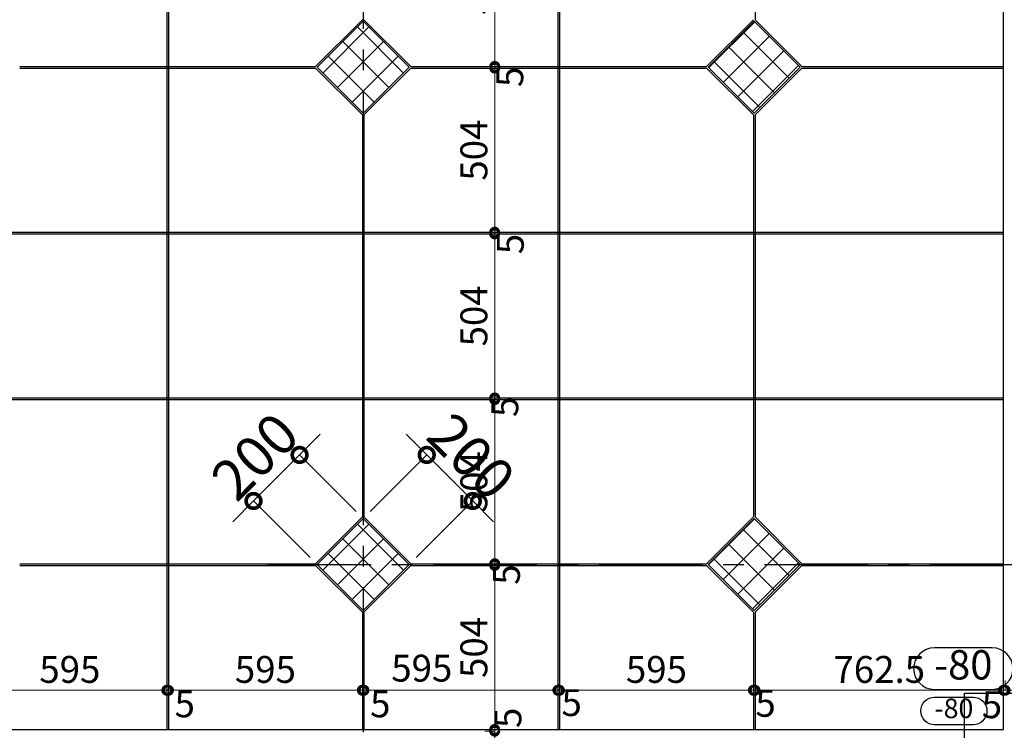
# Model space of a CAD drawing. Units: millimetres. Extents: x -44173 to 62221, y -9405 to 52294.
# Drawn here: x 34647 to 37669, y 6937 to 9119 of the extents above; entities that cross this region are included whole.
import ezdxf
from ezdxf.enums import TextEntityAlignment as Align

# ---------------------------------------------------------------- set-up
doc = ezdxf.new("R2010")
doc.units = ezdxf.units.MM
doc.header["$LTSCALE"] = 10
doc.linetypes.add('CENTER', pattern=[50.8, 31.75, -6.35, 6.35, -6.35])
for name, color, linetype in [('●02通り芯・FL', 1, 'CENTER'), ('●04建具芯', 4, 'CENTER'), ('●16文字1', 7, 'Continuous'), ('●16文字2', 7, 'Continuous')]:
    doc.layers.add(name, color=color, linetype=linetype)
for name, color, linetype, lineweight in [('●08石仕上(平面・原寸石裏)', 3, 'Continuous', 30), ('●11石目地(目地有)', 7, 'Continuous', 9), ('●12ハッチング', 191, 'Continuous', 5), ('●15寸法線1', 2, 'Continuous', 15), ('●15寸法線2', 2, 'Continuous', 15)]:
    doc.layers.add(name, color=color, linetype=linetype, lineweight=lineweight)
doc.layers.add('●19作図領域・ﾋﾞｭｰﾎﾟｰﾄ', color=7, linetype='Continuous', plot=False)
doc.styles.add('MSGOTHIC', font='txt')
doc.styles.get("Standard").update_dxf_attribs({"font": 'exthalf2.shx', "bigfont": 'extfont2.shx'})
doc.dimstyles.new('割付図030', dxfattribs={"dimscale": 30, "dimtxt": 2.75, "dimasz": 1.8, "dimexe": 0, "dimexo": 1, "dimgap": 0.4, "dimtad": 1, "dimdec": 1, "dimdsep": 46, "dimtxsty": 'Standard', "dimblk": 'DOTSMALL', "dimcen": 0, "dimclrd": 256, "dimclre": 256, "dimclrt": 256, "dimadec": 1, "dimazin": 2, "dimtfac": 1, "dimtdec": 1, "dimtix": 1, "dimtmove": 2, "dimatfit": 2, "dimldrblk": 'OPEN30', "dimfxl": 1, "dimlwd": -1, "dimlwe": -1, "dimarcsym": 0})
doc.dimstyles.new('割付図050', dxfattribs={"dimscale": 50, "dimtxt": 2.5, "dimasz": 1.8, "dimexe": 0, "dimexo": 0.6, "dimgap": 0.3, "dimtad": 1, "dimdec": 1, "dimdsep": 46, "dimtxsty": 'Standard', "dimblk": 'DOTSMALL', "dimcen": 0, "dimclrd": 256, "dimclre": 256, "dimclrt": 256, "dimadec": 1, "dimazin": 2, "dimtfac": 1, "dimtdec": 1, "dimtix": 1, "dimtmove": 2, "dimatfit": 2, "dimldrblk": 'OPEN30', "dimfxl": 1, "dimlwd": -1, "dimlwe": -1, "dimarcsym": 0})
pattern_1 = [(135, (377714.53, 682.2), (44.901281, 44.901281), []), (45, (377714.53, 682.2), (44.901281, -44.901281), [])]

# ---------------------------------------------------------------- blocks, each defined once
blk = doc.blocks.new('_DotSmall')
at = {"color": 0, "linetype": 'ByBlock', "const_width": 0.5}
blk.add_lwpolyline([(-0.0625, 0, 1), (0.0625, 0, 1)], format="xyb", close=True, dxfattribs=at)
blk = doc.blocks.new('*D124')
at = {"layer": 'Defpoints', "color": 0, "transparency": 16777216}
for p in [(34503.9, 7059.9), (35098.9, 7059.9), (35098.9, 7059.9)]:
    blk.add_point(p, dxfattribs=at)
at = {"layer": '●15寸法線2', "transparency": 16777216}
for p, q in [((35098.9, 7089.9), (35098.9, 7059.9)), ((34503.9, 7029.9), (34503.9, 7059.9)), ((34503.9, 7059.9), (35098.9, 7059.9))]:
    blk.add_line(p, q, dxfattribs=at)
at = {"layer": '●15寸法線2', "transparency": 16777216, "xscale": 54, "yscale": 54, "zscale": 54, "rotation": 180}
blk.add_blockref('_DotSmall', (34503.9, 7059.9), dxfattribs=at)
at = {"layer": '●15寸法線2', "transparency": 16777216, "xscale": 54, "yscale": 54, "zscale": 54}
blk.add_blockref('_DotSmall', (35098.9, 7059.9), dxfattribs=at)
at = {"layer": '●15寸法線2', "transparency": 16777216, "insert": (34801.4, 7113.2), "char_height": 82.5, "attachment_point": 5}
blk.add_mtext('595', dxfattribs=at)
blk = doc.blocks.new('_Open30')
at = {"color": 0, "linetype": 'ByBlock', "lineweight": -2}
for p, q in [((-1, 0.268), (0, 0)), ((0, 0), (-1, -0.268)), ((0, 0), (-1, 0))]:
    blk.add_line(p, q, dxfattribs=at)
blk = doc.blocks.new('*D125')
at = {"layer": 'Defpoints', "color": 0, "transparency": 16777216}
for p in [(35098.9, 7059.9), (35103.9, 7059.9), (35103.9, 7059.9)]:
    blk.add_point(p, dxfattribs=at)
at = {"layer": '●15寸法線2', "transparency": 16777216}
for p, q in [((35098.9, 7089.9), (35098.9, 7059.9)), ((35103.9, 7089.9), (35103.9, 7059.9)), ((35098.9, 7059.9), (35044.9, 7059.9)), ((35098.9, 7059.9), (35103.9, 7059.9)), ((35103.9, 7059.9), (35157.9, 7059.9))]:
    blk.add_line(p, q, dxfattribs=at)
at = {"layer": '●15寸法線2', "transparency": 16777216, "xscale": 54, "yscale": 54, "zscale": 54}
blk.add_blockref('_DotSmall', (35098.9, 7059.9), dxfattribs=at)
at = {"layer": '●15寸法線2', "transparency": 16777216, "xscale": 54, "yscale": 54, "zscale": 54, "rotation": 180}
blk.add_blockref('_DotSmall', (35103.9, 7059.9), dxfattribs=at)
at = {"layer": '●15寸法線2', "transparency": 16777216, "insert": (35153.9, 7007.5), "char_height": 82.5, "attachment_point": 5}
blk.add_mtext('5', dxfattribs=at)
blk = doc.blocks.new('*D126')
at = {"layer": 'Defpoints', "color": 0, "transparency": 16777216}
for p in [(35103.9, 7059.9), (35698.9, 7059.9), (35698.9, 7059.9)]:
    blk.add_point(p, dxfattribs=at)
at = {"layer": '●15寸法線2', "transparency": 16777216}
for p, q in [((35103.9, 7089.9), (35103.9, 7059.9)), ((35698.9, 7089.9), (35698.9, 7059.9)), ((35103.9, 7059.9), (35698.9, 7059.9))]:
    blk.add_line(p, q, dxfattribs=at)
at = {"layer": '●15寸法線2', "transparency": 16777216, "xscale": 54, "yscale": 54, "zscale": 54, "rotation": 180}
blk.add_blockref('_DotSmall', (35103.9, 7059.9), dxfattribs=at)
at = {"layer": '●15寸法線2', "transparency": 16777216, "xscale": 54, "yscale": 54, "zscale": 54}
blk.add_blockref('_DotSmall', (35698.9, 7059.9), dxfattribs=at)
at = {"layer": '●15寸法線2', "transparency": 16777216, "insert": (35401.4, 7113.2), "char_height": 82.5, "attachment_point": 5}
blk.add_mtext('595', dxfattribs=at)
blk = doc.blocks.new('*D127')
at = {"layer": 'Defpoints', "color": 0, "transparency": 16777216}
for p in [(35703.9, 7059.9), (36298.9, 7059.9), (36298.9, 7059.9)]:
    blk.add_point(p, dxfattribs=at)
at = {"layer": '●15寸法線2', "transparency": 16777216}
for p, q in [((35703.9, 7089.9), (35703.9, 7059.9)), ((36298.9, 7089.9), (36298.9, 7059.9)), ((35703.9, 7059.9), (36298.9, 7059.9))]:
    blk.add_line(p, q, dxfattribs=at)
at = {"layer": '●15寸法線2', "transparency": 16777216, "xscale": 54, "yscale": 54, "zscale": 54, "rotation": 180}
blk.add_blockref('_DotSmall', (35703.9, 7059.9), dxfattribs=at)
at = {"layer": '●15寸法線2', "transparency": 16777216, "xscale": 54, "yscale": 54, "zscale": 54}
blk.add_blockref('_DotSmall', (36298.9, 7059.9), dxfattribs=at)
at = {"layer": '●15寸法線2', "transparency": 16777216, "insert": (35881.4, 7117.1), "char_height": 82.5, "attachment_point": 5}
blk.add_mtext('595', dxfattribs=at)
blk = doc.blocks.new('*D128')
at = {"layer": 'Defpoints', "color": 0, "transparency": 16777216}
for p in [(36298.9, 7059.9), (36303.9, 7059.9), (36303.9, 7059.9)]:
    blk.add_point(p, dxfattribs=at)
at = {"layer": '●15寸法線2', "transparency": 16777216}
for p, q in [((36298.9, 7089.9), (36298.9, 7059.9)), ((36303.9, 7089.9), (36303.9, 7059.9)), ((36298.9, 7059.9), (36244.9, 7059.9)), ((36298.9, 7059.9), (36303.9, 7059.9)), ((36303.9, 7059.9), (36357.9, 7059.9))]:
    blk.add_line(p, q, dxfattribs=at)
at = {"layer": '●15寸法線2', "transparency": 16777216, "xscale": 54, "yscale": 54, "zscale": 54}
blk.add_blockref('_DotSmall', (36298.9, 7059.9), dxfattribs=at)
at = {"layer": '●15寸法線2', "transparency": 16777216, "xscale": 54, "yscale": 54, "zscale": 54, "rotation": 180}
blk.add_blockref('_DotSmall', (36303.9, 7059.9), dxfattribs=at)
at = {"layer": '●15寸法線2', "transparency": 16777216, "insert": (36341.3, 7011.3), "char_height": 82.5, "attachment_point": 5}
blk.add_mtext('5', dxfattribs=at)
blk = doc.blocks.new('*D129')
at = {"layer": 'Defpoints', "color": 0, "transparency": 16777216}
for p in [(36303.9, 7059.9), (36898.9, 7059.9), (36898.9, 7059.9)]:
    blk.add_point(p, dxfattribs=at)
at = {"layer": '●15寸法線2', "transparency": 16777216}
for p, q in [((36303.9, 7089.9), (36303.9, 7059.9)), ((36898.9, 7089.9), (36898.9, 7059.9)), ((36303.9, 7059.9), (36898.9, 7059.9))]:
    blk.add_line(p, q, dxfattribs=at)
at = {"layer": '●15寸法線2', "transparency": 16777216, "xscale": 54, "yscale": 54, "zscale": 54, "rotation": 180}
blk.add_blockref('_DotSmall', (36303.9, 7059.9), dxfattribs=at)
at = {"layer": '●15寸法線2', "transparency": 16777216, "xscale": 54, "yscale": 54, "zscale": 54}
blk.add_blockref('_DotSmall', (36898.9, 7059.9), dxfattribs=at)
at = {"layer": '●15寸法線2', "transparency": 16777216, "insert": (36601.4, 7113.2), "char_height": 82.5, "attachment_point": 5}
blk.add_mtext('595', dxfattribs=at)
blk = doc.blocks.new('*D130')
at = {"layer": 'Defpoints', "color": 0, "transparency": 16777216}
for p in [(36898.9, 7059.9), (36903.9, 7059.9), (36903.9, 7059.9)]:
    blk.add_point(p, dxfattribs=at)
at = {"layer": '●15寸法線2', "transparency": 16777216}
for p, q in [((36898.9, 7089.9), (36898.9, 7059.9)), ((36903.9, 7089.9), (36903.9, 7059.9)), ((36898.9, 7059.9), (36844.9, 7059.9)), ((36898.9, 7059.9), (36903.9, 7059.9)), ((36903.9, 7059.9), (36957.9, 7059.9))]:
    blk.add_line(p, q, dxfattribs=at)
at = {"layer": '●15寸法線2', "transparency": 16777216, "xscale": 54, "yscale": 54, "zscale": 54}
blk.add_blockref('_DotSmall', (36898.9, 7059.9), dxfattribs=at)
at = {"layer": '●15寸法線2', "transparency": 16777216, "xscale": 54, "yscale": 54, "zscale": 54, "rotation": 180}
blk.add_blockref('_DotSmall', (36903.9, 7059.9), dxfattribs=at)
at = {"layer": '●15寸法線2', "transparency": 16777216, "insert": (36936.3, 7009.1), "char_height": 82.5, "attachment_point": 5}
blk.add_mtext('5', dxfattribs=at)
blk = doc.blocks.new('*D131')
at = {"layer": 'Defpoints', "color": 0, "transparency": 16777216}
for p in [(36903.9, 7059.9), (37666.4, 7059.9), (37666.4, 7059.9)]:
    blk.add_point(p, dxfattribs=at)
at = {"layer": '●15寸法線2', "transparency": 16777216}
for p, q in [((36903.9, 7089.9), (36903.9, 7059.9)), ((37666.4, 7089.9), (37666.4, 7059.9)), ((36903.9, 7059.9), (37666.4, 7059.9))]:
    blk.add_line(p, q, dxfattribs=at)
at = {"layer": '●15寸法線2', "transparency": 16777216, "xscale": 54, "yscale": 54, "zscale": 54, "rotation": 180}
blk.add_blockref('_DotSmall', (36903.9, 7059.9), dxfattribs=at)
at = {"layer": '●15寸法線2', "transparency": 16777216, "xscale": 54, "yscale": 54, "zscale": 54}
blk.add_blockref('_DotSmall', (37666.4, 7059.9), dxfattribs=at)
at = {"layer": '●15寸法線2', "transparency": 16777216, "insert": (37285.2, 7113.2), "char_height": 82.5, "attachment_point": 5}
blk.add_mtext('762.5', dxfattribs=at)
blk = doc.blocks.new('*D132')
at = {"layer": 'Defpoints', "color": 0, "transparency": 16777216}
for p in [(37666.4, 7059.9), (37671.4, 7059.9), (37671.4, 7059.9)]:
    blk.add_point(p, dxfattribs=at)
at = {"layer": '●15寸法線2', "transparency": 16777216}
for p, q in [((37666.4, 7089.9), (37666.4, 7059.9)), ((37671.4, 7089.9), (37671.4, 7059.9)), ((37666.4, 7059.9), (37612.4, 7059.9)), ((37666.4, 7059.9), (37671.4, 7059.9)), ((37671.4, 7059.9), (37725.4, 7059.9))]:
    blk.add_line(p, q, dxfattribs=at)
at = {"layer": '●15寸法線2', "transparency": 16777216, "xscale": 54, "yscale": 54, "zscale": 54}
blk.add_blockref('_DotSmall', (37666.4, 7059.9), dxfattribs=at)
at = {"layer": '●15寸法線2', "transparency": 16777216, "xscale": 54, "yscale": 54, "zscale": 54, "rotation": 180}
blk.add_blockref('_DotSmall', (37671.4, 7059.9), dxfattribs=at)
at = {"layer": '●15寸法線2', "transparency": 16777216, "insert": (37631, 7004.8), "char_height": 82.5, "attachment_point": 5}
blk.add_mtext('5', dxfattribs=at)
blk = doc.blocks.new('*D657')
at = {"layer": 'Defpoints', "color": 0, "transparency": 16777216}
for p in [(37671.4, 7059.9), (37771.4, 7059.9), (37771.4, 7059.9)]:
    blk.add_point(p, dxfattribs=at)
at = {"layer": '●15寸法線2', "transparency": 16777216}
for p, q in [((37671.4, 7089.9), (37671.4, 7059.9)), ((37771.4, 7089.9), (37771.4, 7059.9)), ((37671.4, 7059.9), (37771.4, 7059.9))]:
    blk.add_line(p, q, dxfattribs=at)
at = {"layer": '●15寸法線2', "transparency": 16777216, "xscale": 54, "yscale": 54, "zscale": 54, "rotation": 180}
blk.add_blockref('_DotSmall', (37671.4, 7059.9), dxfattribs=at)
at = {"layer": '●15寸法線2', "transparency": 16777216, "xscale": 54, "yscale": 54, "zscale": 54}
blk.add_blockref('_DotSmall', (37771.4, 7059.9), dxfattribs=at)
at = {"layer": '●15寸法線2', "transparency": 16777216, "insert": (37860.5, 7113.6), "char_height": 82.5, "attachment_point": 5}
blk.add_mtext('100', dxfattribs=at)
blk = doc.blocks.new('*D732')
at = {"layer": 'Defpoints', "color": 0, "transparency": 16777216}
for p in [(35698.9, 7059.9), (35703.9, 7059.9), (35703.9, 7059.9)]:
    blk.add_point(p, dxfattribs=at)
at = {"layer": '●15寸法線2', "transparency": 16777216}
for p, q in [((35698.9, 7089.9), (35698.9, 7059.9)), ((35703.9, 7089.9), (35703.9, 7059.9)), ((35698.9, 7059.9), (35644.9, 7059.9)), ((35698.9, 7059.9), (35703.9, 7059.9)), ((35703.9, 7059.9), (35757.9, 7059.9))]:
    blk.add_line(p, q, dxfattribs=at)
at = {"layer": '●15寸法線2', "transparency": 16777216, "xscale": 54, "yscale": 54, "zscale": 54}
blk.add_blockref('_DotSmall', (35698.9, 7059.9), dxfattribs=at)
at = {"layer": '●15寸法線2', "transparency": 16777216, "xscale": 54, "yscale": 54, "zscale": 54, "rotation": 180}
blk.add_blockref('_DotSmall', (35703.9, 7059.9), dxfattribs=at)
at = {"layer": '●15寸法線2', "transparency": 16777216, "insert": (35753.9, 7007.5), "char_height": 82.5, "attachment_point": 5}
blk.add_mtext('5', dxfattribs=at)
blk = doc.blocks.new('レベル')
blk.add_lwpolyline([(-644.2, -6494.3), (-525.9, -6494.3, -1), (-525.9, -6579.3), (-644.2, -6579.3, -1)], format="xyb", close=True)
at = {"style": 'MSGOTHIC', "width": 0.8}
blk.add_attdef('レベル', text='', height=60, dxfattribs=at).set_placement((-585, -6536.8), align=Align.MIDDLE)
blk = doc.blocks.new('*D903')
at = {"layer": 'Defpoints', "color": 0, "transparency": 16777216}
for p in [(35506.3, 7782.5), (35701.4, 7587.3), (35560, 7445.9)]:
    blk.add_point(p, dxfattribs=at)
at = {"layer": '●15寸法線1', "transparency": 16777216}
for p, q in [((35506.3, 7782.5), (35569.9, 7846.1)), ((35364.9, 7641.1), (35506.3, 7782.5)), ((35680.2, 7608.6), (35506.3, 7782.5)), ((35364.9, 7641.1), (35301.2, 7577.4)), ((35538.8, 7467.1), (35364.9, 7641.1))]:
    blk.add_line(p, q, dxfattribs=at)
at = {"layer": '●15寸法線1', "transparency": 16777216, "xscale": 90, "yscale": 90, "zscale": 90}
for p, rotation in [((35506.3, 7782.5), 225.0000000020351), ((35364.9, 7641.1), 45.00000000203509)]:
    blk.add_blockref('_DotSmall', p, dxfattribs=dict(at, rotation=rotation))
at = {"layer": '●15寸法線1', "transparency": 16777216, "insert": (35380.8, 7766.6), "char_height": 125, "attachment_point": 5, "rotation": 45}
blk.add_mtext('200', dxfattribs=at)
blk = doc.blocks.new('*D904')
at = {"layer": 'Defpoints', "color": 0, "transparency": 16777216}
for p in [(35896.6, 7782.5), (35701.4, 7587.3), (35842.9, 7445.9)]:
    blk.add_point(p, dxfattribs=at)
at = {"layer": '●15寸法線1', "transparency": 16777216}
for p, q in [((35896.6, 7782.5), (35832.9, 7846.1)), ((35722.6, 7608.6), (35896.6, 7782.5)), ((36038, 7641.1), (35896.6, 7782.5)), ((35864.1, 7467.1), (36038, 7641.1)), ((36038, 7641.1), (36101.6, 7577.4))]:
    blk.add_line(p, q, dxfattribs=at)
at = {"layer": '●15寸法線1', "transparency": 16777216, "xscale": 90, "yscale": 90, "zscale": 90}
for p, rotation in [((35896.6, 7782.5), 314.9999999979598), ((36038, 7641.1), 134.9999999979598)]:
    blk.add_blockref('_DotSmall', p, dxfattribs=dict(at, rotation=rotation))
at = {"layer": '●15寸法線1', "transparency": 16777216, "insert": (36022.1, 7766.6), "char_height": 125, "attachment_point": 5, "rotation": 315}
blk.add_mtext('200', dxfattribs=at)
blk = doc.blocks.new('*D1122')
at = {"layer": 'Defpoints', "color": 0, "transparency": 16777216}
for p in [(36105.1, 9479.4), (36105.1, 8975.4), (36207.7, 8975.4)]:
    blk.add_point(p, dxfattribs=at)
at = {"layer": '●15寸法線2', "transparency": 16777216}
for p, q in [((36075.1, 9479.4), (36105.1, 9479.4)), ((36105.1, 9479.4), (36105.1, 8975.4)), ((36177.7, 8975.4), (36105.1, 8975.4))]:
    blk.add_line(p, q, dxfattribs=at)
at = {"layer": '●15寸法線2', "transparency": 16777216, "xscale": 54, "yscale": 54, "zscale": 54}
for p, rotation in [((36105.1, 9479.4), 90), ((36105.1, 8975.4), 270)]:
    blk.add_blockref('_DotSmall', p, dxfattribs=dict(at, rotation=rotation))
at = {"layer": '●15寸法線2', "transparency": 16777216, "insert": (36051.9, 9227.4), "char_height": 82.5, "attachment_point": 5, "rotation": 90}
blk.add_mtext('504', dxfattribs=at)
blk = doc.blocks.new('*D1123')
at = {"layer": 'Defpoints', "color": 0, "transparency": 16777216}
for p in [(36207.7, 8975.4), (36105.1, 8970.4), (36207.7, 8970.4)]:
    blk.add_point(p, dxfattribs=at)
at = {"layer": '●15寸法線2', "transparency": 16777216}
for p, q in [((36105.1, 8975.4), (36105.1, 9029.4)), ((36177.7, 8975.4), (36105.1, 8975.4)), ((36105.1, 8975.4), (36105.1, 8970.4)), ((36177.7, 8970.4), (36105.1, 8970.4)), ((36105.1, 8970.4), (36105.1, 8916.4))]:
    blk.add_line(p, q, dxfattribs=at)
at = {"layer": '●15寸法線2', "transparency": 16777216, "xscale": 54, "yscale": 54, "zscale": 54}
for p, rotation in [((36105.1, 8975.4), 270), ((36105.1, 8970.4), 90)]:
    blk.add_blockref('_DotSmall', p, dxfattribs=dict(at, rotation=rotation))
at = {"layer": '●15寸法線2', "transparency": 16777216, "insert": (36162, 8943.3), "char_height": 82.5, "attachment_point": 5, "rotation": 90}
blk.add_mtext('5', dxfattribs=at)
blk = doc.blocks.new('*D1124')
at = {"layer": 'Defpoints', "color": 0, "transparency": 16777216}
for p in [(36207.7, 8970.4), (36105.1, 8466.4), (36105.1, 8466.4)]:
    blk.add_point(p, dxfattribs=at)
at = {"layer": '●15寸法線2', "transparency": 16777216}
for p, q in [((36177.7, 8970.4), (36105.1, 8970.4)), ((36105.1, 8970.4), (36105.1, 8466.4)), ((36075.1, 8466.4), (36105.1, 8466.4))]:
    blk.add_line(p, q, dxfattribs=at)
at = {"layer": '●15寸法線2', "transparency": 16777216, "xscale": 54, "yscale": 54, "zscale": 54}
for p, rotation in [((36105.1, 8970.4), 90), ((36105.1, 8466.4), 270)]:
    blk.add_blockref('_DotSmall', p, dxfattribs=dict(at, rotation=rotation))
at = {"layer": '●15寸法線2', "transparency": 16777216, "insert": (36051.9, 8718.4), "char_height": 82.5, "attachment_point": 5, "rotation": 90}
blk.add_mtext('504', dxfattribs=at)
blk = doc.blocks.new('*D1125')
at = {"layer": 'Defpoints', "color": 0, "transparency": 16777216}
for p in [(36105.1, 8466.4), (36105.1, 8461.4), (36105.1, 8461.4)]:
    blk.add_point(p, dxfattribs=at)
at = {"layer": '●15寸法線2', "transparency": 16777216}
for p, q in [((36105.1, 8466.4), (36105.1, 8520.4)), ((36075.1, 8466.4), (36105.1, 8466.4)), ((36075.1, 8461.4), (36105.1, 8461.4)), ((36105.1, 8466.4), (36105.1, 8461.4)), ((36105.1, 8461.4), (36105.1, 8407.4))]:
    blk.add_line(p, q, dxfattribs=at)
at = {"layer": '●15寸法線2', "transparency": 16777216, "xscale": 54, "yscale": 54, "zscale": 54}
for p, rotation in [((36105.1, 8466.4), 270), ((36105.1, 8461.4), 90)]:
    blk.add_blockref('_DotSmall', p, dxfattribs=dict(at, rotation=rotation))
at = {"layer": '●15寸法線2', "transparency": 16777216, "insert": (36163.6, 8430.1), "char_height": 82.5, "attachment_point": 5, "rotation": 90}
blk.add_mtext('5', dxfattribs=at)
blk = doc.blocks.new('*D1126')
at = {"layer": 'Defpoints', "color": 0, "transparency": 16777216}
for p in [(36105.1, 8461.4), (36105.1, 7957.4), (36105.1, 7957.4)]:
    blk.add_point(p, dxfattribs=at)
at = {"layer": '●15寸法線2', "transparency": 16777216}
for p, q in [((36075.1, 8461.4), (36105.1, 8461.4)), ((36105.1, 8461.4), (36105.1, 7957.4)), ((36075.1, 7957.4), (36105.1, 7957.4))]:
    blk.add_line(p, q, dxfattribs=at)
at = {"layer": '●15寸法線2', "transparency": 16777216, "xscale": 54, "yscale": 54, "zscale": 54}
for p, rotation in [((36105.1, 8461.4), 90), ((36105.1, 7957.4), 270)]:
    blk.add_blockref('_DotSmall', p, dxfattribs=dict(at, rotation=rotation))
at = {"layer": '●15寸法線2', "transparency": 16777216, "insert": (36051.9, 8209.4), "char_height": 82.5, "attachment_point": 5, "rotation": 90}
blk.add_mtext('504', dxfattribs=at)
blk = doc.blocks.new('*D1127')
at = {"layer": 'Defpoints', "color": 0, "transparency": 16777216}
for p in [(36105.1, 7957.4), (36105.1, 7952.4), (36105.1, 7952.4)]:
    blk.add_point(p, dxfattribs=at)
at = {"layer": '●15寸法線2', "transparency": 16777216}
for p, q in [((36105.1, 7957.4), (36105.1, 8011.4)), ((36075.1, 7957.4), (36105.1, 7957.4)), ((36075.1, 7952.4), (36105.1, 7952.4)), ((36105.1, 7957.4), (36105.1, 7952.4)), ((36105.1, 7952.4), (36105.1, 7898.4))]:
    blk.add_line(p, q, dxfattribs=at)
at = {"layer": '●15寸法線2', "transparency": 16777216, "xscale": 54, "yscale": 54, "zscale": 54}
for p, rotation in [((36105.1, 7957.4), 270), ((36105.1, 7952.4), 90)]:
    blk.add_blockref('_DotSmall', p, dxfattribs=dict(at, rotation=rotation))
at = {"layer": '●15寸法線2', "transparency": 16777216, "insert": (36146.8, 7930.1), "char_height": 82.5, "attachment_point": 5, "rotation": 90}
blk.add_mtext('5', dxfattribs=at)
blk = doc.blocks.new('*D1128')
at = {"layer": 'Defpoints', "color": 0, "transparency": 16777216}
for p in [(36105.1, 7952.4), (36105.1, 7448.4), (36105.1, 7448.4)]:
    blk.add_point(p, dxfattribs=at)
at = {"layer": '●15寸法線2', "transparency": 16777216}
for p, q in [((36075.1, 7952.4), (36105.1, 7952.4)), ((36105.1, 7952.4), (36105.1, 7448.4)), ((36075.1, 7448.4), (36105.1, 7448.4))]:
    blk.add_line(p, q, dxfattribs=at)
at = {"layer": '●15寸法線2', "transparency": 16777216, "xscale": 54, "yscale": 54, "zscale": 54}
for p, rotation in [((36105.1, 7952.4), 90), ((36105.1, 7448.4), 270)]:
    blk.add_blockref('_DotSmall', p, dxfattribs=dict(at, rotation=rotation))
at = {"layer": '●15寸法線2', "transparency": 16777216, "insert": (36051.9, 7700.4), "char_height": 82.5, "attachment_point": 5, "rotation": 90}
blk.add_mtext('504', dxfattribs=at)
blk = doc.blocks.new('*D1129')
at = {"layer": 'Defpoints', "color": 0, "transparency": 16777216}
for p in [(36105.1, 7448.4), (36105.1, 7443.4), (36105.1, 7443.4)]:
    blk.add_point(p, dxfattribs=at)
at = {"layer": '●15寸法線2', "transparency": 16777216}
for p, q in [((36105.1, 7448.4), (36105.1, 7502.4)), ((36075.1, 7448.4), (36105.1, 7448.4)), ((36105.1, 7448.4), (36105.1, 7443.4)), ((36135.1, 7443.4), (36105.1, 7443.4)), ((36105.1, 7443.4), (36105.1, 7389.4))]:
    blk.add_line(p, q, dxfattribs=at)
at = {"layer": '●15寸法線2', "transparency": 16777216, "xscale": 54, "yscale": 54, "zscale": 54}
for p, rotation in [((36105.1, 7448.4), 270), ((36105.1, 7443.4), 90)]:
    blk.add_blockref('_DotSmall', p, dxfattribs=dict(at, rotation=rotation))
at = {"layer": '●15寸法線2', "transparency": 16777216, "insert": (36151.8, 7415.2), "char_height": 82.5, "attachment_point": 5, "rotation": 90}
blk.add_mtext('5', dxfattribs=at)
blk = doc.blocks.new('*D1130')
at = {"layer": 'Defpoints', "color": 0, "transparency": 16777216}
for p in [(36105.1, 7443.4), (36105.1, 6939.4), (36105.1, 6939.4)]:
    blk.add_point(p, dxfattribs=at)
at = {"layer": '●15寸法線2', "transparency": 16777216}
for p, q in [((36135.1, 7443.4), (36105.1, 7443.4)), ((36105.1, 7443.4), (36105.1, 6939.4)), ((36075.1, 6939.4), (36105.1, 6939.4))]:
    blk.add_line(p, q, dxfattribs=at)
at = {"layer": '●15寸法線2', "transparency": 16777216, "xscale": 54, "yscale": 54, "zscale": 54}
for p, rotation in [((36105.1, 7443.4), 90), ((36105.1, 6939.4), 270)]:
    blk.add_blockref('_DotSmall', p, dxfattribs=dict(at, rotation=rotation))
at = {"layer": '●15寸法線2', "transparency": 16777216, "insert": (36051.9, 7191.4), "char_height": 82.5, "attachment_point": 5, "rotation": 90}
blk.add_mtext('504', dxfattribs=at)
blk = doc.blocks.new('*D1131')
at = {"layer": 'Defpoints', "color": 0, "transparency": 16777216}
for p in [(36105.1, 6939.4), (36105.1, 6934.4), (36105.1, 6934.4)]:
    blk.add_point(p, dxfattribs=at)
at = {"layer": '●15寸法線2', "transparency": 16777216}
for p, q in [((36105.1, 6939.4), (36105.1, 6993.4)), ((36075.1, 6939.4), (36105.1, 6939.4)), ((36075.1, 6934.4), (36105.1, 6934.4)), ((36105.1, 6939.4), (36105.1, 6934.4)), ((36105.1, 6934.4), (36105.1, 6880.4))]:
    blk.add_line(p, q, dxfattribs=at)
at = {"layer": '●15寸法線2', "transparency": 16777216, "xscale": 54, "yscale": 54, "zscale": 54}
for p, rotation in [((36105.1, 6939.4), 270), ((36105.1, 6934.4), 90)]:
    blk.add_blockref('_DotSmall', p, dxfattribs=dict(at, rotation=rotation))
at = {"layer": '●15寸法線2', "transparency": 16777216, "insert": (36156.2, 6975.2), "char_height": 82.5, "attachment_point": 5, "rotation": 90}
blk.add_mtext('5', dxfattribs=at)
blk = doc.blocks.new('*D1132')
at = {"layer": 'Defpoints', "color": 0, "transparency": 16777216}
for p in [(36105.1, 6934.4), (36105.1, 6834.4), (36105.1, 6834.4)]:
    blk.add_point(p, dxfattribs=at)
at = {"layer": '●15寸法線2', "transparency": 16777216}
for p, q in [((36075.1, 6934.4), (36105.1, 6934.4)), ((36105.1, 6934.4), (36105.1, 6834.4)), ((36075.1, 6834.4), (36105.1, 6834.4))]:
    blk.add_line(p, q, dxfattribs=at)
at = {"layer": '●15寸法線2', "transparency": 16777216, "xscale": 54, "yscale": 54, "zscale": 54}
for p, rotation in [((36105.1, 6934.4), 90), ((36105.1, 6834.4), 270)]:
    blk.add_blockref('_DotSmall', p, dxfattribs=dict(at, rotation=rotation))
at = {"layer": '●15寸法線2', "transparency": 16777216, "insert": (36058.9, 6755.9), "char_height": 82.5, "attachment_point": 5, "rotation": 90}
blk.add_mtext('100', dxfattribs=at)

msp = doc.modelspace()

# ---------------------------------------------------------------- hatches: boundary and pattern name
at = {"layer": '●12ハッチング'}
h = msp.add_hatch(dxfattribs=at)
h.set_pattern_fill('ANSI37', color=256, scale=20, style=0)
h.set_pattern_definition(pattern_1)
h.paths.add_polyline_path([(35560.01, 8972.92), (35701.43, 9114.34), (35842.85, 8972.92), (35701.43, 8831.5)])
h = msp.add_hatch(dxfattribs=at)
h.set_pattern_fill('ANSI37', color=256, scale=20, style=0)
h.set_pattern_definition(pattern_1)
h.paths.add_polyline_path([(36760.01, 8972.92), (36901.43, 9114.34), (37042.85, 8972.92), (36901.43, 8831.5)])
h = msp.add_hatch(dxfattribs=at)
h.set_pattern_fill('ANSI37', color=256, scale=20, style=0)
h.set_pattern_definition(pattern_1)
h.paths.add_polyline_path([(35560.01, 7445.92), (35701.43, 7587.34), (35842.85, 7445.92), (35701.43, 7304.5)])
h = msp.add_hatch(dxfattribs=at)
h.set_pattern_fill('ANSI37', color=256, scale=20, style=0)
h.set_pattern_definition(pattern_1)
h.paths.add_polyline_path([(36760.01, 7445.92), (36901.43, 7587.34), (37042.85, 7445.92), (36901.43, 7304.5)])

# ---------------------------------------------------------------- linework, layer by layer
at = {"layer": '●02通り芯・FL', "lineweight": -3}
msp.add_line((35701.43, 18552.13), (35701.43, 5539.72), dxfattribs=at)
at = {"layer": '●04建具芯'}
msp.add_line((35408.84, 7445.92), (38979.23, 7445.92), dxfattribs=at)
at = {"layer": '●08石仕上(平面・原寸石裏)', "lineweight": -3}
for p, q in [((35701.43, 9114.34), (35560.01, 8972.92)), ((35842.85, 8972.92), (35701.43, 9114.34)), ((36901.43, 9114.34), (36760.01, 8972.92)), ((37042.85, 8972.92), (36901.43, 9114.34)), ((35701.43, 8831.5), (35560.01, 8972.92)), ((35842.85, 8972.92), (35701.43, 8831.5)), ((36901.43, 8831.5), (36760.01, 8972.92)), ((37042.85, 8972.92), (36901.43, 8831.5)), ((35701.43, 7587.34), (35560.01, 7445.92)), ((35842.85, 7445.92), (35701.43, 7587.34)), ((36901.43, 7587.34), (36760.01, 7445.92)), ((37042.85, 7445.92), (36901.43, 7587.34)), ((35701.43, 7304.5), (35560.01, 7445.92)), ((35842.85, 7445.92), (35701.43, 7304.5)), ((36901.43, 7304.5), (36760.01, 7445.92)), ((37042.85, 7445.92), (36901.43, 7304.5))]:
    msp.add_line(p, q, dxfattribs=at)
at = {"layer": '●11石目地(目地有)', "lineweight": -3}
for p, q in [((35098.93, 17677.43), (35098.93, 6939.42)), ((35103.93, 17677.43), (35103.93, 6939.42)), ((36298.93, 17677.43), (36298.93, 6939.42)), ((36303.93, 17677.43), (36303.93, 6939.42)), ((37666.43, 6939.42), (37666.43, 16858.42)), ((36903.93, 10335.64), (36903.93, 9118.92)), ((34647.43, 8975.42), (35555.44, 8975.42)), ((35847.43, 8975.42), (36755.44, 8975.42)), ((37047.43, 8975.42), (37666.43, 8975.42)), ((34647.43, 8970.42), (35555.44, 8970.42)), ((35847.43, 8970.42), (36755.44, 8970.42)), ((37047.43, 8970.42), (37666.43, 8970.42)), ((35698.93, 8826.93), (35698.93, 7591.92)), ((35703.93, 8826.93), (35703.93, 7591.92)), ((36898.93, 8826.93), (36898.93, 7591.92)), ((36903.93, 8826.93), (36903.93, 7591.92)), ((32794.73, 8466.42), (37666.43, 8466.42)), ((32794.73, 8461.42), (37666.43, 8461.42)), ((32794.73, 7957.42), (37666.43, 7957.42)), ((32794.73, 7952.42), (37666.43, 7952.42)), ((34647.43, 7448.42), (35555.44, 7448.42)), ((34647.43, 7443.42), (35555.44, 7443.42)), ((35847.43, 7448.42), (36755.44, 7448.42)), ((35847.43, 7443.42), (36755.44, 7443.42)), ((37047.43, 7448.42), (37666.43, 7448.42)), ((37047.43, 7443.42), (37666.43, 7443.42)), ((35698.93, 7299.93), (35698.93, 6939.42)), ((35703.93, 7299.93), (35703.93, 6939.42)), ((36898.93, 7299.93), (36898.93, 6939.42)), ((36903.93, 7299.93), (36903.93, 6939.42)), ((3231.43, 6939.42), (37666.43, 6939.42))]:
    msp.add_line(p, q, dxfattribs=at)
at = {"layer": '●11石目地(目地有)'}
for p, q in [((35698.93, 9118.92), (35555.44, 8975.42)), ((35847.43, 8975.42), (35703.93, 9118.92)), ((36898.93, 9118.92), (36755.44, 8975.42)), ((37047.43, 8975.42), (36903.93, 9118.92)), ((35698.93, 8826.93), (35555.44, 8970.42)), ((35847.43, 8970.42), (35703.93, 8826.93)), ((36898.93, 8826.93), (36755.44, 8970.42)), ((37047.43, 8970.42), (36903.93, 8826.93)), ((35698.93, 7591.92), (35555.44, 7448.42)), ((35847.43, 7448.42), (35703.93, 7591.92)), ((36898.93, 7591.92), (36755.44, 7448.42)), ((37047.43, 7448.42), (36903.93, 7591.92)), ((35698.93, 7299.93), (35555.44, 7443.42)), ((35847.43, 7443.42), (35703.93, 7299.93)), ((36898.93, 7299.93), (36755.44, 7443.42)), ((37047.43, 7443.42), (36903.93, 7299.93))]:
    msp.add_line(p, q, dxfattribs=at)
at = {"layer": '●19作図領域・ﾋﾞｭｰﾎﾟｰﾄ'}
msp.add_lwpolyline([(37546.99, 7050.75), (37965.86, 7050.75), (37965.86, 6735.67), (37546.99, 6735.67)], close=True, dxfattribs=at)

# ---------------------------------------------------------------- block references
at = {"layer": '●16文字1'}
ref = msp.add_blockref('レベル', (36665.59, 16931.55), dxfattribs=dict(at, xscale=-1.5, yscale=1.5, zscale=1.5, rotation=359.9999999999991))
ref.add_attrib('レベル', '-80', dxfattribs={"layer": '0', "height": 90, "rotation": 360, "style": 'MSGOTHIC'}).set_placement((37543.12, 7126.37), align=Align.MIDDLE)
at = {"layer": '●16文字2'}
ref = msp.add_blockref('レベル', (38099.14, 13533.29), dxfattribs=at)
ref.add_attrib('レベル', '-80', dxfattribs={"layer": '0', "height": 60, "style": 'MSGOTHIC'}).set_placement((37514.13, 6996.5), align=Align.MIDDLE)

# ---------------------------------------------------------------- dimensions: what is measured, and where the dimension line sits
at = {"layer": '●15寸法線1'}
for p1, distance, picture, middle in [((35560.01, 7445.92), 275.96, '*D903', (35380.79, 7766.57)), ((35842.85, 7445.92), -275.96, '*D904', (36022.08, 7766.57))]:
    dim = msp.add_aligned_dim(p1=p1, p2=(35701.43, 7587.34), distance=distance, dimstyle='割付図050', dxfattribs=at)
    dim.commit()
    dim.dimension.update_dxf_attribs({"geometry": picture, "text_midpoint": middle})
at = {"layer": '●15寸法線2'}
dim = msp.add_linear_dim(base=(36105.12, 8975.42), p1=(36105.12, 9479.42), p2=(36207.72, 8975.42), angle=90, dimstyle='割付図030', override={"dimgap": 0.4, "dimtad": 1, "dimjust": 0}, dxfattribs=at)
dim.commit()
dim.dimension.update_dxf_attribs({"geometry": '*D1122', "text_midpoint": (36051.87, 9227.42)})
for base, p1, p2, picture, middle in [((36105.12, 8970.42), (36207.72, 8975.42), (36207.72, 8970.42), '*D1123', (36162.04, 8943.29)), ((36105.12, 8461.42), (36105.12, 8466.42), (36105.12, 8461.42), '*D1125', (36163.63, 8430.06)), ((36105.12, 7952.42), (36105.12, 7957.42), (36105.12, 7952.42), '*D1127', (36146.78, 7930.15)), ((36105.12, 7443.42), (36105.12, 7448.42), (36105.12, 7443.42), '*D1129', (36151.81, 7415.23)), ((36105.12, 6934.42), (36105.12, 6939.42), (36105.12, 6934.42), '*D1131', (36156.21, 6975.19)), ((36105.12, 6834.42), (36105.12, 6934.42), (36105.12, 6834.42), '*D1132', (36058.85, 6755.88))]:
    dim = msp.add_linear_dim(base=base, p1=p1, p2=p2, angle=90, dimstyle='割付図030', dxfattribs=at)
    dim.commit()
    dim.dimension.update_dxf_attribs({"geometry": picture, "text_midpoint": middle, "dimtype": 160})
for base, p1, p2, picture, middle in [((36105.12, 8466.42), (36207.72, 8970.42), (36105.12, 8466.42), '*D1124', (36051.87, 8718.42)), ((36105.12, 7957.42), (36105.12, 8461.42), (36105.12, 7957.42), '*D1126', (36051.87, 8209.42)), ((36105.12, 7448.42), (36105.12, 7952.42), (36105.12, 7448.42), '*D1128', (36051.87, 7700.42)), ((36105.12, 6939.42), (36105.12, 7443.42), (36105.12, 6939.42), '*D1130', (36051.87, 7191.42))]:
    dim = msp.add_linear_dim(base=base, p1=p1, p2=p2, angle=90, dimstyle='割付図030', dxfattribs=at)
    dim.commit()
    dim.dimension.update_dxf_attribs({"geometry": picture, "text_midpoint": middle})
for base, p1, p2, picture, middle in [((35098.93, 7059.92), (34503.93, 7059.92), (35098.93, 7059.92), '*D124', (34801.43, 7113.17)), ((35698.93, 7059.92), (35103.93, 7059.92), (35698.93, 7059.92), '*D126', (35401.43, 7113.17)), ((36898.93, 7059.92), (36303.93, 7059.92), (36898.93, 7059.92), '*D129', (36601.43, 7113.17)), ((37666.43, 7059.92), (36903.93, 7059.92), (37666.43, 7059.92), '*D131', (37285.18, 7113.17))]:
    dim = msp.add_linear_dim(base=base, p1=p1, p2=p2, dimstyle='割付図030', dxfattribs=at)
    dim.commit()
    dim.dimension.update_dxf_attribs({"geometry": picture, "text_midpoint": middle})
dim = msp.add_linear_dim(base=(36298.93, 7059.92), p1=(35703.93, 7059.92), p2=(36298.93, 7059.92), dimstyle='割付図030', override={"dimgap": 0.4, "dimtad": 1, "dimjust": 0}, dxfattribs=at)
dim.commit()
dim.dimension.update_dxf_attribs({"geometry": '*D127', "text_midpoint": (35881.37, 7117.1), "dimtype": 160})
for base, p1, p2, picture, middle in [((37771.43, 7059.92), (37671.43, 7059.92), (37771.43, 7059.92), '*D657', (37860.46, 7113.57)), ((35103.93, 7059.92), (35098.93, 7059.92), (35103.93, 7059.92), '*D125', (35153.88, 7007.54)), ((35703.93, 7059.92), (35698.93, 7059.92), (35703.93, 7059.92), '*D732', (35753.88, 7007.54)), ((36303.93, 7059.92), (36298.93, 7059.92), (36303.93, 7059.92), '*D128', (36341.27, 7011.31)), ((36903.93, 7059.92), (36898.93, 7059.92), (36903.93, 7059.92), '*D130', (36936.3, 7009.1)), ((37671.43, 7059.92), (37666.43, 7059.92), (37671.43, 7059.92), '*D132', (37631.01, 7004.81))]:
    dim = msp.add_linear_dim(base=base, p1=p1, p2=p2, dimstyle='割付図030', dxfattribs=at)
    dim.commit()
    dim.dimension.update_dxf_attribs({"geometry": picture, "text_midpoint": middle, "dimtype": 160})

doc.saveas('drawing.dxf')
